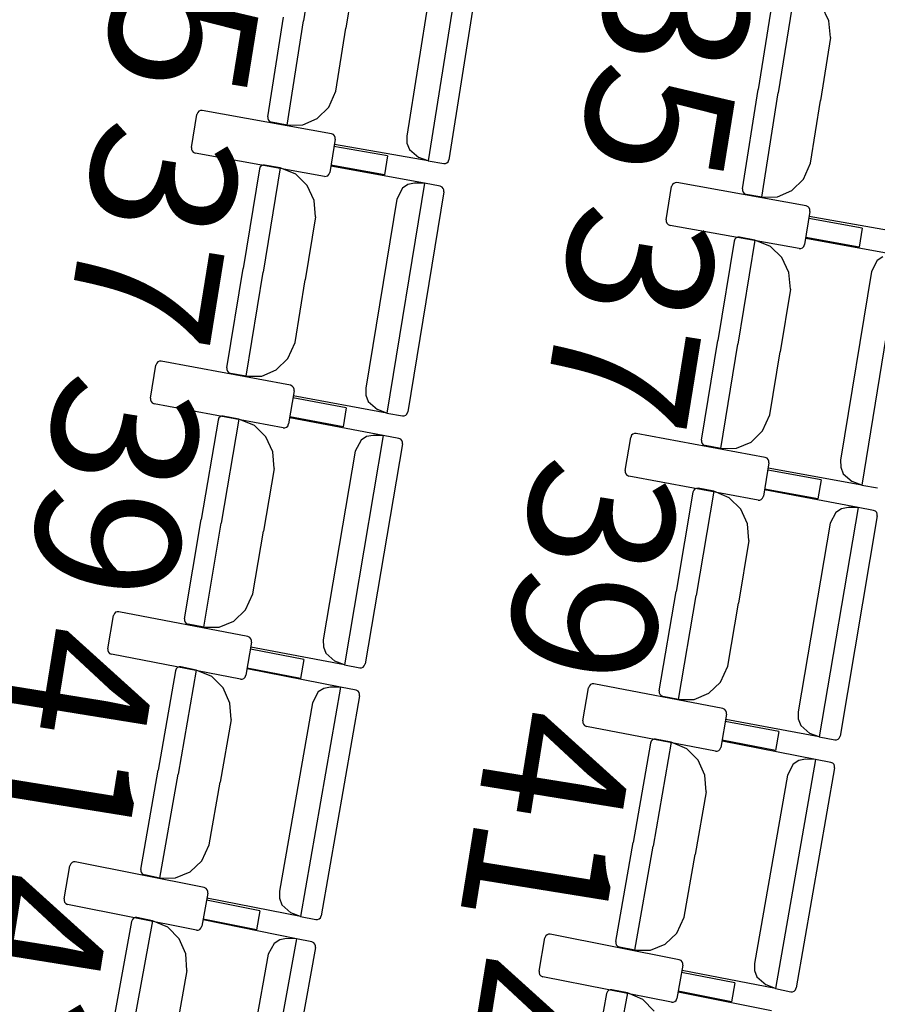
# Model space of a CAD drawing. Extents: x -627 to -504, y -494 to -385.
# Drawn here: x -589 to -587, y -467 to -465 of the extents above; entities that cross this region are included whole.
import ezdxf

# ---------------------------------------------------------------- set-up
doc = ezdxf.new("R2010")
doc.units = 0
doc.header["$MEASUREMENT"] = 0
doc.layers.add('MOBILIARIO', color=30, linetype='CONTINUOUS')
doc.layers.add('TEXTOS', color=7, linetype='CONTINUOUS')
doc.styles.add('SS', font='sanss___.ttf')

msp = doc.modelspace()

# ---------------------------------------------------------------- linework, layer by layer
at = {"layer": 'MOBILIARIO'}
for p, q in [((-588.4931, -464.6362), (-588.526, -464.8437)), ((-588.4931, -464.6362), (-588.526, -464.8437)), ((-588.2056, -464.6651), (-588.278, -465.1226)), ((-588.1671, -464.6816), (-588.2365, -465.1202)), ((-588.2609, -464.6973), (-588.3204, -465.0732)), ((-588.4221, -464.7335), (-588.4419, -464.8586)), ((-587.5897, -464.7822), (-587.621, -464.9803)), ((-587.5482, -464.7798), (-587.581, -464.9873)), ((-587.5482, -464.7798), (-587.581, -464.9873)), ((-587.4802, -464.8441), (-587.4941, -464.8145)), ((-588.5973, -465.0348), (-588.5659, -464.8367)), ((-588.5588, -465.0512), (-588.526, -464.8437)), ((-588.5588, -465.0512), (-588.526, -464.8437)), ((-587.4771, -464.877), (-587.4802, -464.8441)), ((-588.4617, -464.9836), (-588.4419, -464.8586)), ((-587.4771, -464.877), (-587.4969, -465.0021)), ((-588.4759, -465.0155), (-588.4617, -464.9836)), ((-587.6523, -465.1783), (-587.621, -464.9803)), ((-587.6138, -465.1948), (-587.581, -464.9873)), ((-587.6138, -465.1948), (-587.581, -464.9873)), ((-587.5167, -465.1272), (-587.4969, -465.0021)), ((-588.7367, -465.026), (-588.7383, -465.0301)), ((-588.7342, -465.0236), (-588.7367, -465.026)), ((-588.7312, -465.0223), (-588.7342, -465.0236)), ((-588.7279, -465.0223), (-588.7312, -465.0223)), ((-588.4705, -465.0685), (-588.7279, -465.0223)), ((-588.4987, -465.0382), (-588.4759, -465.0155)), ((-588.7489, -465.0961), (-588.7383, -465.0301)), ((-588.5973, -465.0348), (-588.5972, -465.0382)), ((-588.5973, -465.0348), (-588.5972, -465.0382)), ((-588.5972, -465.0382), (-588.596, -465.0415)), ((-588.5972, -465.0382), (-588.596, -465.0415)), ((-588.596, -465.0415), (-588.5938, -465.044)), ((-588.596, -465.0415), (-588.5938, -465.044)), ((-588.5938, -465.044), (-588.5899, -465.0458)), ((-588.5938, -465.044), (-588.5899, -465.0458)), ((-588.5588, -465.0512), (-588.5899, -465.0458)), ((-588.5276, -465.0506), (-588.4987, -465.0382)), ((-588.5588, -465.0512), (-588.5276, -465.0506)), ((-588.4631, -465.0795), (-588.4738, -465.1456)), ((-588.4666, -465.0702), (-588.4705, -465.0685)), ((-588.4644, -465.0728), (-588.4666, -465.0702)), ((-588.4632, -465.076), (-588.4644, -465.0728)), ((-588.4631, -465.0795), (-588.4632, -465.076)), ((-588.3204, -465.0732), (-588.3201, -465.0872)), ((-588.7489, -465.0961), (-588.7489, -465.0996)), ((-588.7489, -465.0996), (-588.7477, -465.1029)), ((-588.7477, -465.1029), (-588.7455, -465.1054)), ((-588.3589, -465.1128), (-588.4654, -465.0937)), ((-588.278, -465.1226), (-588.4645, -465.0897)), ((-588.3201, -465.0872), (-588.3152, -465.1001)), ((-588.3152, -465.1001), (-588.2968, -465.1156)), ((-588.7455, -465.1054), (-588.7416, -465.1072)), ((-588.4842, -465.1534), (-588.7416, -465.1072)), ((-588.3589, -465.1128), (-588.365, -465.1505)), ((-588.278, -465.1226), (-588.2968, -465.1156)), ((-588.278, -465.1226), (-588.2469, -465.1281)), ((-588.2382, -465.1243), (-588.2365, -465.1202)), ((-588.2382, -465.1243), (-588.2365, -465.1202)), ((-588.614, -465.1386), (-588.6464, -465.3365)), ((-588.6123, -465.1345), (-588.614, -465.1386)), ((-588.6124, -465.1345), (-588.614, -465.1386)), ((-588.6099, -465.1322), (-588.6124, -465.1345)), ((-588.6099, -465.1322), (-588.6123, -465.1345)), ((-588.6069, -465.1309), (-588.6099, -465.1322)), ((-588.6069, -465.1309), (-588.6099, -465.1322)), ((-588.6036, -465.1308), (-588.6069, -465.1309)), ((-588.6036, -465.1308), (-588.6069, -465.1309)), ((-588.5725, -465.1365), (-588.6065, -465.3438)), ((-588.5725, -465.1365), (-588.6065, -465.3438)), ((-588.5725, -465.1365), (-588.6036, -465.1308)), ((-588.5415, -465.1491), (-588.5725, -465.1365)), ((-588.365, -465.1505), (-588.4715, -465.1314)), ((-588.2851, -465.1672), (-588.4715, -465.1331)), ((-588.2469, -465.1281), (-588.2436, -465.128)), ((-588.2469, -465.1281), (-588.2436, -465.128)), ((-588.2436, -465.128), (-588.2406, -465.1267)), ((-588.2436, -465.128), (-588.2406, -465.1267)), ((-588.2406, -465.1267), (-588.2382, -465.1243)), ((-588.2406, -465.1267), (-588.2382, -465.1243)), ((-587.5309, -465.1591), (-587.5167, -465.1272)), ((-588.5187, -465.1716), (-588.5415, -465.1491)), ((-588.4842, -465.1534), (-588.4809, -465.1533)), ((-588.4809, -465.1533), (-588.4778, -465.152)), ((-588.4778, -465.152), (-588.4754, -465.1497)), ((-588.4754, -465.1497), (-588.4738, -465.1456)), ((-587.5537, -465.1817), (-587.5309, -465.1591)), ((-588.5049, -465.2012), (-588.5187, -465.1716)), ((-588.2851, -465.1672), (-588.36, -465.6242)), ((-588.3292, -465.1771), (-588.3406, -465.199)), ((-588.3181, -465.1698), (-588.3292, -465.1771)), ((-588.3051, -465.1672), (-588.3181, -465.1698)), ((-588.2851, -465.1672), (-588.3051, -465.1672)), ((-588.2541, -465.1728), (-588.2851, -465.1672)), ((-588.2502, -465.1746), (-588.2541, -465.1728)), ((-588.2502, -465.1746), (-588.2541, -465.1728)), ((-588.248, -465.1772), (-588.2502, -465.1746)), ((-588.248, -465.1772), (-588.2502, -465.1746)), ((-588.2468, -465.1804), (-588.248, -465.1772)), ((-588.2468, -465.1804), (-588.248, -465.1772)), ((-588.2468, -465.1839), (-588.2468, -465.1804)), ((-588.2468, -465.1839), (-588.2468, -465.1804)), ((-587.8039, -465.2398), (-587.7933, -465.1737)), ((-587.7916, -465.1696), (-587.7933, -465.1737)), ((-587.7892, -465.1673), (-587.7916, -465.1696)), ((-587.7862, -465.166), (-587.7892, -465.1673)), ((-587.7829, -465.1659), (-587.7862, -465.166)), ((-587.5254, -465.212), (-587.7829, -465.1659)), ((-587.6523, -465.1783), (-587.6522, -465.1818)), ((-587.6523, -465.1783), (-587.6522, -465.1818)), ((-587.6522, -465.1818), (-587.651, -465.1851)), ((-587.6522, -465.1818), (-587.651, -465.1851)), ((-587.5826, -465.1942), (-587.5537, -465.1817)), ((-588.502, -465.2342), (-588.5049, -465.2012)), ((-588.3406, -465.199), (-588.4022, -465.5745)), ((-588.2468, -465.1839), (-588.3186, -465.6221)), ((-587.651, -465.1851), (-587.6487, -465.1876)), ((-587.651, -465.1851), (-587.6487, -465.1876)), ((-587.6487, -465.1876), (-587.6449, -465.1893)), ((-587.6487, -465.1876), (-587.6449, -465.1893)), ((-587.6138, -465.1948), (-587.6449, -465.1893)), ((-587.6138, -465.1948), (-587.5826, -465.1942)), ((-587.5216, -465.2138), (-587.5255, -465.212)), ((-587.5194, -465.2163), (-587.5216, -465.2138)), ((-587.5181, -465.2196), (-587.5194, -465.2163)), ((-587.5181, -465.2231), (-587.5181, -465.2196)), ((-588.502, -465.2342), (-588.5225, -465.3592)), ((-587.8039, -465.2398), (-587.8039, -465.2433)), ((-587.5181, -465.2231), (-587.5287, -465.2891)), ((-587.4138, -465.2563), (-587.5204, -465.2372)), ((-587.3329, -465.2661), (-587.5194, -465.2333)), ((-587.8039, -465.2433), (-587.8026, -465.2465)), ((-587.8026, -465.2465), (-587.8004, -465.2491)), ((-587.8004, -465.2491), (-587.7965, -465.2508)), ((-587.5391, -465.297), (-587.7965, -465.2508)), ((-587.4138, -465.2563), (-587.4199, -465.2941)), ((-587.6673, -465.2781), (-587.669, -465.2822)), ((-587.6673, -465.2781), (-587.669, -465.2822)), ((-587.6649, -465.2758), (-587.6673, -465.2781)), ((-587.6649, -465.2758), (-587.6673, -465.2781)), ((-587.6618, -465.2745), (-587.6649, -465.2758)), ((-587.6618, -465.2745), (-587.6649, -465.2758)), ((-587.6585, -465.2744), (-587.6618, -465.2745)), ((-587.6586, -465.2744), (-587.6618, -465.2745)), ((-587.6275, -465.2801), (-587.6614, -465.4874)), ((-587.6275, -465.2801), (-587.6614, -465.4874)), ((-587.6275, -465.2801), (-587.6585, -465.2744)), ((-587.5965, -465.2927), (-587.6275, -465.2801)), ((-587.4199, -465.2941), (-587.5264, -465.275)), ((-587.3401, -465.3106), (-587.5264, -465.2767)), ((-587.669, -465.2822), (-587.7013, -465.4801)), ((-587.5736, -465.3151), (-587.5965, -465.2927)), ((-587.5391, -465.297), (-587.5358, -465.2969)), ((-587.5358, -465.2969), (-587.5328, -465.2956)), ((-587.5328, -465.2956), (-587.5304, -465.2932)), ((-587.5304, -465.2932), (-587.5287, -465.2891)), ((-587.5598, -465.3448), (-587.5736, -465.3151)), ((-587.3401, -465.3106), (-587.4148, -465.7677)), ((-587.373, -465.3133), (-587.3842, -465.3206)), ((-588.6789, -465.5344), (-588.6464, -465.3365)), ((-587.3842, -465.3206), (-587.3956, -465.3425)), ((-588.6405, -465.5511), (-588.6065, -465.3438)), ((-588.6405, -465.5511), (-588.6065, -465.3438)), ((-588.543, -465.4841), (-588.5225, -465.3592)), ((-587.5569, -465.3778), (-587.5598, -465.3448)), ((-587.3956, -465.3425), (-587.457, -465.7181)), ((-587.5569, -465.3778), (-587.5774, -465.5027)), ((-588.5574, -465.5159), (-588.543, -465.4841)), ((-587.7337, -465.678), (-587.7013, -465.4801)), ((-587.6953, -465.6947), (-587.6614, -465.4874)), ((-587.6953, -465.6947), (-587.6614, -465.4874)), ((-588.5803, -465.5384), (-588.5574, -465.5159)), ((-587.5978, -465.6277), (-587.5774, -465.5027)), ((-588.8308, -465.5949), (-588.8199, -465.5289)), ((-588.8182, -465.5248), (-588.8199, -465.5289)), ((-588.8158, -465.5224), (-588.8182, -465.5248)), ((-588.8127, -465.5212), (-588.8158, -465.5224)), ((-588.8094, -465.5211), (-588.8127, -465.5212)), ((-588.5522, -465.5689), (-588.8094, -465.5211)), ((-588.6789, -465.5344), (-588.6788, -465.5379)), ((-588.6789, -465.5344), (-588.6788, -465.5379)), ((-588.6788, -465.5379), (-588.6776, -465.5411)), ((-588.6788, -465.5379), (-588.6776, -465.5411)), ((-588.6776, -465.5411), (-588.6754, -465.5437)), ((-588.6776, -465.5411), (-588.6754, -465.5437)), ((-588.6754, -465.5437), (-588.6715, -465.5454)), ((-588.6754, -465.5437), (-588.6715, -465.5454)), ((-588.6405, -465.5511), (-588.6715, -465.5454)), ((-588.6405, -465.5511), (-588.6093, -465.5507)), ((-588.6093, -465.5507), (-588.5803, -465.5384)), ((-588.5484, -465.5707), (-588.5522, -465.5689)), ((-588.5462, -465.5733), (-588.5484, -465.5707)), ((-588.545, -465.5765), (-588.5462, -465.5733)), ((-588.4022, -465.5745), (-588.402, -465.5885)), ((-588.5449, -465.58), (-588.5559, -465.646)), ((-588.4409, -465.6139), (-588.5473, -465.5941)), ((-588.36, -465.6242), (-588.5464, -465.5902)), ((-588.5449, -465.58), (-588.545, -465.5765)), ((-588.402, -465.5885), (-588.3972, -465.6015)), ((-588.8308, -465.5949), (-588.8308, -465.5983)), ((-588.8308, -465.5983), (-588.8296, -465.6016)), ((-588.8296, -465.6016), (-588.8274, -465.6042)), ((-588.8274, -465.6042), (-588.8235, -465.6059)), ((-588.5664, -465.6537), (-588.8235, -465.6059)), ((-588.4409, -465.6139), (-588.4472, -465.6516)), ((-588.3972, -465.6015), (-588.3788, -465.6171)), ((-588.692, -465.6317), (-588.6945, -465.6341)), ((-588.692, -465.6317), (-588.6945, -465.6341)), ((-588.689, -465.6305), (-588.692, -465.6317)), ((-588.689, -465.6305), (-588.692, -465.6317)), ((-588.6857, -465.6304), (-588.689, -465.6305)), ((-588.6857, -465.6304), (-588.689, -465.6305)), ((-588.6547, -465.6363), (-588.6857, -465.6304)), ((-588.4472, -465.6516), (-588.5536, -465.6318)), ((-588.3674, -465.6687), (-588.5536, -465.6335)), ((-588.36, -465.6242), (-588.3788, -465.6171)), ((-588.36, -465.6242), (-588.329, -465.6299)), ((-588.329, -465.6299), (-588.3257, -465.6298)), ((-588.329, -465.6299), (-588.3257, -465.6299)), ((-588.3257, -465.6298), (-588.3226, -465.6286)), ((-588.3257, -465.6299), (-588.3226, -465.6286)), ((-588.3226, -465.6286), (-588.3202, -465.6262)), ((-588.3226, -465.6286), (-588.3202, -465.6262)), ((-588.3202, -465.6262), (-588.3186, -465.6221)), ((-588.3202, -465.6262), (-588.3186, -465.6221)), ((-587.6122, -465.6595), (-587.5978, -465.6277)), ((-588.6961, -465.6382), (-588.7296, -465.8359)), ((-588.6945, -465.6341), (-588.6961, -465.6382)), ((-588.6945, -465.6341), (-588.6961, -465.6382)), ((-588.6547, -465.6363), (-588.6898, -465.8434)), ((-588.6547, -465.6363), (-588.6898, -465.8434)), ((-588.6237, -465.6491), (-588.6547, -465.6363)), ((-588.601, -465.6717), (-588.6237, -465.6491)), ((-588.5631, -465.6537), (-588.56, -465.6524)), ((-588.56, -465.6524), (-588.5576, -465.6501)), ((-588.5576, -465.6501), (-588.5559, -465.646)), ((-588.5873, -465.7015), (-588.601, -465.6717)), ((-588.5664, -465.6537), (-588.5631, -465.6537)), ((-588.3674, -465.6687), (-588.4448, -466.1253)), ((-588.4004, -465.6711), (-588.4116, -465.6784)), ((-588.3874, -465.6687), (-588.4004, -465.6711)), ((-588.3674, -465.6687), (-588.3874, -465.6687)), ((-588.3364, -465.6746), (-588.3674, -465.6687)), ((-587.8856, -465.7385), (-587.8747, -465.6726)), ((-587.873, -465.6685), (-587.8747, -465.6726)), ((-587.8706, -465.6661), (-587.873, -465.6685)), ((-587.8675, -465.6648), (-587.8706, -465.6661)), ((-587.8642, -465.6648), (-587.8675, -465.6648)), ((-587.6071, -465.7125), (-587.8642, -465.6648)), ((-587.6351, -465.682), (-587.6122, -465.6595)), ((-588.4116, -465.6784), (-588.4231, -465.7002)), ((-588.3292, -465.6857), (-588.4033, -466.1234)), ((-588.3326, -465.6764), (-588.3364, -465.6746)), ((-588.3326, -465.6764), (-588.3364, -465.6746)), ((-588.3304, -465.679), (-588.3326, -465.6764)), ((-588.3304, -465.679), (-588.3326, -465.6764)), ((-588.3292, -465.6822), (-588.3304, -465.679)), ((-588.3292, -465.6822), (-588.3304, -465.679)), ((-588.3292, -465.6857), (-588.3292, -465.6822)), ((-588.3292, -465.6857), (-588.3292, -465.6822)), ((-587.7337, -465.678), (-587.7336, -465.6815)), ((-587.7337, -465.678), (-587.7336, -465.6815)), ((-587.7336, -465.6815), (-587.7324, -465.6847)), ((-587.7336, -465.6815), (-587.7324, -465.6847)), ((-587.7324, -465.6847), (-587.7302, -465.6873)), ((-587.7324, -465.6847), (-587.7302, -465.6873)), ((-587.7302, -465.6873), (-587.7263, -465.6891)), ((-587.7302, -465.6873), (-587.7264, -465.6891)), ((-587.6953, -465.6947), (-587.7263, -465.6891)), ((-587.6641, -465.6943), (-587.6351, -465.682)), ((-588.5847, -465.7345), (-588.5873, -465.7015)), ((-588.4231, -465.7002), (-588.4867, -466.0754)), ((-587.6953, -465.6947), (-587.6641, -465.6943)), ((-587.5998, -465.7236), (-587.6107, -465.7895)), ((-587.6032, -465.7143), (-587.6071, -465.7125)), ((-587.601, -465.7168), (-587.6032, -465.7143)), ((-587.5998, -465.7201), (-587.601, -465.7168)), ((-587.5998, -465.7236), (-587.5998, -465.7201)), ((-587.457, -465.7181), (-587.4568, -465.732)), ((-588.5847, -465.7345), (-588.6058, -465.8593)), ((-587.8856, -465.7385), (-587.8856, -465.742)), ((-587.8856, -465.742), (-587.8844, -465.7453)), ((-587.8844, -465.7453), (-587.8822, -465.7478)), ((-587.8822, -465.7478), (-587.8783, -465.7496)), ((-587.6212, -465.7973), (-587.8784, -465.7496)), ((-587.4957, -465.7574), (-587.6021, -465.7377)), ((-587.4148, -465.7677), (-587.6012, -465.7337)), ((-587.4568, -465.732), (-587.452, -465.745)), ((-587.452, -465.745), (-587.4336, -465.7606)), ((-587.4957, -465.7574), (-587.502, -465.7951)), ((-587.4148, -465.7677), (-587.4336, -465.7606)), ((-587.4148, -465.7677), (-587.3838, -465.7734)), ((-587.7509, -465.7818), (-587.7844, -465.9795)), ((-587.7493, -465.7777), (-587.7509, -465.7818)), ((-587.7493, -465.7777), (-587.7509, -465.7818)), ((-587.7468, -465.7753), (-587.7493, -465.7777)), ((-587.7468, -465.7754), (-587.7493, -465.7777)), ((-587.7438, -465.7741), (-587.7468, -465.7753)), ((-587.7438, -465.7741), (-587.7468, -465.7754)), ((-587.7095, -465.7799), (-587.7445, -465.987)), ((-587.7095, -465.7799), (-587.7445, -465.987)), ((-587.7405, -465.774), (-587.7438, -465.7741)), ((-587.7405, -465.774), (-587.7438, -465.7741)), ((-587.7095, -465.7799), (-587.7405, -465.774)), ((-587.6785, -465.7927), (-587.7095, -465.7799)), ((-587.6124, -465.7936), (-587.6107, -465.7895)), ((-587.502, -465.7951), (-587.6084, -465.7754)), ((-587.4222, -465.8122), (-587.6084, -465.7771)), ((-587.6557, -465.8153), (-587.6785, -465.7927)), ((-587.6212, -465.7973), (-587.6179, -465.7973)), ((-587.6179, -465.7973), (-587.6148, -465.796)), ((-587.6148, -465.796), (-587.6124, -465.7936)), ((-587.6421, -465.845), (-587.6557, -465.8153)), ((-587.4222, -465.8122), (-587.4994, -466.2688)), ((-587.4664, -465.8219), (-587.4779, -465.8437)), ((-587.4551, -465.8146), (-587.4664, -465.8219)), ((-587.3839, -465.8291), (-587.4579, -466.2669)), ((-587.4422, -465.8121), (-587.4551, -465.8146)), ((-587.4222, -465.8122), (-587.4422, -465.8121)), ((-587.3912, -465.8181), (-587.4222, -465.8122)), ((-587.3874, -465.8198), (-587.3912, -465.8181)), ((-587.3873, -465.8198), (-587.3912, -465.8181)), ((-587.3851, -465.8224), (-587.3874, -465.8198)), ((-587.3851, -465.8224), (-587.3873, -465.8198)), ((-587.384, -465.8257), (-587.3851, -465.8224)), ((-587.3839, -465.8257), (-587.3851, -465.8224)), ((-587.3839, -465.8292), (-587.384, -465.8257)), ((-587.3839, -465.8292), (-587.3839, -465.8257)), ((-588.7631, -466.0335), (-588.7296, -465.8359)), ((-588.7248, -466.0505), (-588.6898, -465.8434)), ((-588.7248, -466.0505), (-588.6898, -465.8434)), ((-587.6394, -465.878), (-587.6421, -465.845)), ((-587.4779, -465.8437), (-587.5413, -466.2189)), ((-588.627, -465.9841), (-588.6058, -465.8593)), ((-587.6394, -465.878), (-587.6605, -466.0028)), ((-588.6415, -466.0158), (-588.627, -465.9841)), ((-587.8178, -466.1772), (-587.7844, -465.9795)), ((-587.7795, -466.1941), (-587.7445, -465.987)), ((-587.7795, -466.1941), (-587.7445, -465.987)), ((-587.6816, -466.1277), (-587.6605, -466.0028)), ((-588.9024, -466.0231), (-588.9041, -466.0272)), ((-588.9, -466.0207), (-588.9024, -466.0231)), ((-588.8969, -466.0195), (-588.9, -466.0207)), ((-588.8936, -466.0195), (-588.8969, -466.0195)), ((-588.6367, -466.0688), (-588.8936, -466.0195)), ((-588.6646, -466.0382), (-588.6415, -466.0158)), ((-588.9154, -466.0931), (-588.9041, -466.0272)), ((-588.7631, -466.0335), (-588.7631, -466.037)), ((-588.7631, -466.0335), (-588.7631, -466.037)), ((-588.7631, -466.037), (-588.7619, -466.0403)), ((-588.7631, -466.037), (-588.7619, -466.0403)), ((-588.7619, -466.0403), (-588.7597, -466.0428)), ((-588.7619, -466.0403), (-588.7597, -466.0428)), ((-588.7597, -466.0428), (-588.7559, -466.0446)), ((-588.7597, -466.0428), (-588.7559, -466.0446)), ((-588.7248, -466.0505), (-588.7559, -466.0446)), ((-588.6937, -466.0503), (-588.6646, -466.0382)), ((-588.7248, -466.0505), (-588.6937, -466.0503)), ((-588.6295, -466.08), (-588.6408, -466.1459)), ((-588.6329, -466.0706), (-588.6367, -466.0688)), ((-588.6307, -466.0732), (-588.6329, -466.0706)), ((-588.6295, -466.0765), (-588.6307, -466.0732)), ((-588.6295, -466.08), (-588.6295, -466.0765)), ((-588.4867, -466.0754), (-588.4866, -466.0893)), ((-588.9154, -466.0931), (-588.9154, -466.0966)), ((-588.9154, -466.0966), (-588.9143, -466.0998)), ((-588.9143, -466.0998), (-588.9121, -466.1024)), ((-588.9121, -466.1024), (-588.9082, -466.1042)), ((-588.5256, -466.1145), (-588.6319, -466.0941)), ((-588.4448, -466.1253), (-588.6309, -466.0901)), ((-588.4866, -466.0893), (-588.4818, -466.1023)), ((-588.4818, -466.1023), (-588.4636, -466.1181)), ((-588.6513, -466.1536), (-588.9082, -466.1042)), ((-588.5256, -466.1145), (-588.5321, -466.1522)), ((-588.4448, -466.1253), (-588.4636, -466.1181)), ((-588.781, -466.1372), (-588.8156, -466.3347)), ((-588.7793, -466.1331), (-588.781, -466.1372)), ((-588.7793, -466.1331), (-588.781, -466.1372)), ((-588.7768, -466.1308), (-588.7793, -466.1331)), ((-588.7768, -466.1308), (-588.7793, -466.1331)), ((-588.7738, -466.1295), (-588.7768, -466.1308)), ((-588.7738, -466.1295), (-588.7768, -466.1308)), ((-588.7395, -466.1356), (-588.7757, -466.3425)), ((-588.7395, -466.1356), (-588.7757, -466.3425)), ((-588.7705, -466.1295), (-588.7738, -466.1295)), ((-588.7705, -466.1295), (-588.7738, -466.1295)), ((-588.7395, -466.1356), (-588.7705, -466.1295)), ((-588.7086, -466.1486), (-588.7395, -466.1356)), ((-588.5321, -466.1522), (-588.6384, -466.1317)), ((-588.4525, -466.1698), (-588.6384, -466.1334)), ((-588.4448, -466.1253), (-588.4138, -466.1312)), ((-588.4138, -466.1312), (-588.4105, -466.1312)), ((-588.4138, -466.1312), (-588.4105, -466.1312)), ((-588.4105, -466.1312), (-588.4074, -466.1299)), ((-588.4105, -466.1312), (-588.4074, -466.1299)), ((-588.4074, -466.1299), (-588.405, -466.1275)), ((-588.4074, -466.1299), (-588.405, -466.1275)), ((-588.405, -466.1275), (-588.4033, -466.1234)), ((-588.405, -466.1275), (-588.4033, -466.1234)), ((-587.6962, -466.1594), (-587.6816, -466.1277)), ((-588.686, -466.1713), (-588.7086, -466.1486)), ((-588.6513, -466.1536), (-588.648, -466.1536)), ((-588.648, -466.1536), (-588.645, -466.1523)), ((-588.645, -466.1523), (-588.6425, -466.1499)), ((-588.6425, -466.1499), (-588.6408, -466.1459)), ((-587.7193, -466.1818), (-587.6962, -466.1594)), ((-588.6725, -466.2012), (-588.686, -466.1713)), ((-588.4525, -466.1698), (-588.5323, -466.6259)), ((-588.4967, -466.1792), (-588.5083, -466.2009)), ((-588.4854, -466.172), (-588.4967, -466.1792)), ((-588.4725, -466.1696), (-588.4854, -466.172)), ((-588.4525, -466.1698), (-588.4725, -466.1696)), ((-588.4215, -466.1758), (-588.4525, -466.1698)), ((-588.4176, -466.1776), (-588.4215, -466.1758)), ((-588.4176, -466.1776), (-588.4215, -466.1758)), ((-588.4154, -466.1802), (-588.4176, -466.1776)), ((-588.4154, -466.1802), (-588.4176, -466.1776)), ((-588.4143, -466.1835), (-588.4154, -466.1802)), ((-588.4143, -466.1835), (-588.4154, -466.1802)), ((-587.9701, -466.2368), (-587.9587, -466.1709)), ((-587.957, -466.1668), (-587.9587, -466.1709)), ((-587.9546, -466.1644), (-587.957, -466.1668)), ((-587.9515, -466.1632), (-587.9546, -466.1644)), ((-587.9483, -466.1632), (-587.9515, -466.1632)), ((-587.6913, -466.2124), (-587.9483, -466.1632)), ((-587.8178, -466.1772), (-587.8178, -466.1807)), ((-587.8178, -466.1772), (-587.8178, -466.1807)), ((-587.8178, -466.1807), (-587.8166, -466.1839)), ((-587.8178, -466.1807), (-587.8166, -466.1839)), ((-587.7483, -466.1939), (-587.7193, -466.1818)), ((-588.67, -466.2342), (-588.6725, -466.2012)), ((-588.5083, -466.2009), (-588.5739, -466.5757)), ((-588.4143, -466.187), (-588.4908, -466.6243)), ((-588.4143, -466.187), (-588.4143, -466.1835)), ((-588.4143, -466.187), (-588.4143, -466.1835)), ((-587.8166, -466.1839), (-587.8144, -466.1865)), ((-587.8166, -466.1839), (-587.8144, -466.1865)), ((-587.8144, -466.1865), (-587.8105, -466.1883)), ((-587.8144, -466.1865), (-587.8105, -466.1883)), ((-587.7795, -466.1941), (-587.8105, -466.1883)), ((-587.7795, -466.1941), (-587.7483, -466.1939)), ((-587.6875, -466.2142), (-587.6913, -466.2124)), ((-587.6853, -466.2168), (-587.6875, -466.2142)), ((-587.6841, -466.2201), (-587.6853, -466.2168)), ((-587.6841, -466.2235), (-587.6841, -466.2201)), ((-587.5413, -466.2189), (-587.5412, -466.2329)), ((-588.67, -466.2342), (-588.6919, -466.3589)), ((-587.9701, -466.2368), (-587.9701, -466.2403)), ((-587.9701, -466.2403), (-587.9689, -466.2435)), ((-587.6841, -466.2235), (-587.6954, -466.2895)), ((-587.5802, -466.2581), (-587.6865, -466.2377)), ((-587.4994, -466.2688), (-587.6856, -466.2337)), ((-587.5412, -466.2329), (-587.5364, -466.2458)), ((-587.9689, -466.2435), (-587.9667, -466.2461)), ((-587.9667, -466.2461), (-587.9628, -466.2479)), ((-587.7059, -466.2972), (-587.9628, -466.2479)), ((-587.5802, -466.2581), (-587.5867, -466.2957)), ((-587.5364, -466.2458), (-587.5182, -466.2616)), ((-587.8339, -466.2768), (-587.8356, -466.2809)), ((-587.8339, -466.2768), (-587.8356, -466.2809)), ((-587.8314, -466.2744), (-587.8339, -466.2768)), ((-587.8315, -466.2745), (-587.8339, -466.2768)), ((-587.8284, -466.2732), (-587.8315, -466.2745)), ((-587.8284, -466.2732), (-587.8314, -466.2744)), ((-587.7941, -466.2792), (-587.8302, -466.4861)), ((-587.7941, -466.2792), (-587.8302, -466.4861)), ((-587.8251, -466.2732), (-587.8284, -466.2732)), ((-587.8251, -466.2732), (-587.8284, -466.2732)), ((-587.7941, -466.2792), (-587.8251, -466.2732)), ((-587.7632, -466.2922), (-587.7941, -466.2792)), ((-587.5867, -466.2957), (-587.693, -466.2753)), ((-587.5071, -466.3133), (-587.693, -466.277)), ((-587.4994, -466.2688), (-587.5182, -466.2616)), ((-587.4994, -466.2688), (-587.4684, -466.2747)), ((-587.4684, -466.2747), (-587.4651, -466.2747)), ((-587.4684, -466.2747), (-587.4651, -466.2747)), ((-587.4651, -466.2747), (-587.462, -466.2734)), ((-587.4651, -466.2747), (-587.4621, -466.2734)), ((-587.4621, -466.2734), (-587.4596, -466.271)), ((-587.462, -466.2734), (-587.4596, -466.271)), ((-587.4596, -466.271), (-587.4579, -466.2669)), ((-587.4596, -466.271), (-587.4579, -466.2669)), ((-587.8356, -466.2809), (-587.8701, -466.4784)), ((-587.7406, -466.3149), (-587.7632, -466.2922)), ((-587.7059, -466.2972), (-587.7026, -466.2972)), ((-587.7026, -466.2972), (-587.6996, -466.2959)), ((-587.6996, -466.2959), (-587.6971, -466.2935)), ((-587.6971, -466.2935), (-587.6954, -466.2895)), ((-587.7271, -466.3448), (-587.7406, -466.3149)), ((-587.5071, -466.3133), (-587.5867, -466.7694)), ((-587.54, -466.3155), (-587.5513, -466.3227)), ((-587.527, -466.3131), (-587.54, -466.3155)), ((-587.5071, -466.3133), (-587.5271, -466.3131)), ((-587.4761, -466.3193), (-587.5071, -466.3133)), ((-588.8501, -466.5322), (-588.8156, -466.3347)), ((-587.5513, -466.3227), (-587.5629, -466.3445)), ((-587.4689, -466.3304), (-587.5452, -466.7678)), ((-587.4722, -466.3211), (-587.4761, -466.3193)), ((-587.4722, -466.3211), (-587.4761, -466.3193)), ((-587.47, -466.3237), (-587.4722, -466.3211)), ((-587.47, -466.3237), (-587.4722, -466.3211)), ((-587.4689, -466.327), (-587.47, -466.3237)), ((-587.4689, -466.327), (-587.47, -466.3237)), ((-587.4689, -466.3304), (-587.4689, -466.327)), ((-587.4689, -466.3304), (-587.4689, -466.327)), ((-588.8119, -466.5494), (-588.7757, -466.3425)), ((-588.8119, -466.5494), (-588.7757, -466.3425)), ((-587.7246, -466.3778), (-587.7271, -466.3448)), ((-587.5629, -466.3445), (-587.6283, -466.7193)), ((-588.7137, -466.4835), (-588.6919, -466.3589)), ((-587.7246, -466.3778), (-587.7464, -466.5025)), ((-588.7284, -466.5152), (-588.7137, -466.4835)), ((-587.9046, -466.6758), (-587.8701, -466.4784)), ((-587.8664, -466.693), (-587.8302, -466.4861)), ((-587.8664, -466.693), (-587.8302, -466.4861)), ((-587.7682, -466.6272), (-587.7464, -466.5025)), ((-589.0028, -466.5908), (-588.991, -466.5249)), ((-588.9893, -466.5209), (-588.991, -466.5249)), ((-588.9869, -466.5185), (-588.9893, -466.5209)), ((-588.9838, -466.5173), (-588.9869, -466.5185)), ((-588.9805, -466.5173), (-588.9838, -466.5173)), ((-588.7239, -466.5682), (-588.9805, -466.5173)), ((-588.8501, -466.5322), (-588.8501, -466.5356)), ((-588.8501, -466.5322), (-588.8501, -466.5356)), ((-588.7516, -466.5374), (-588.7284, -466.5152)), ((-588.8501, -466.5356), (-588.8489, -466.5389)), ((-588.8501, -466.5356), (-588.8489, -466.5389)), ((-588.8489, -466.5389), (-588.8468, -466.5415)), ((-588.8489, -466.5389), (-588.8468, -466.5415)), ((-588.8468, -466.5415), (-588.8429, -466.5433)), ((-588.8468, -466.5415), (-588.8429, -466.5433)), ((-588.8119, -466.5494), (-588.8429, -466.5433)), ((-588.8119, -466.5494), (-588.7807, -466.5493)), ((-588.7807, -466.5493), (-588.7516, -466.5374)), ((-588.7201, -466.5701), (-588.7239, -466.5682)), ((-588.7179, -466.5727), (-588.7201, -466.5701)), ((-588.7167, -466.5759), (-588.7179, -466.5727)), ((-589.0028, -466.5908), (-589.0028, -466.5943)), ((-588.7167, -466.5794), (-588.7284, -466.6452)), ((-588.5323, -466.6259), (-588.7182, -466.5896)), ((-588.7167, -466.5794), (-588.7167, -466.5759)), ((-588.5739, -466.5757), (-588.5739, -466.5897)), ((-588.5739, -466.5897), (-588.5692, -466.6027)), ((-589.0028, -466.5943), (-589.0016, -466.5975)), ((-589.0016, -466.5975), (-588.9994, -466.6001)), ((-588.9994, -466.6001), (-588.9956, -466.6019)), ((-588.7389, -466.6529), (-588.9956, -466.6019)), ((-588.613, -466.6146), (-588.7192, -466.5935)), ((-588.5692, -466.6027), (-588.551, -466.6185)), ((-588.8668, -466.6317), (-588.8685, -466.6357)), ((-588.8668, -466.6317), (-588.8685, -466.6357)), ((-588.8644, -466.6293), (-588.8668, -466.6317)), ((-588.8644, -466.6293), (-588.8668, -466.6317)), ((-588.8613, -466.6281), (-588.8644, -466.6293)), ((-588.8613, -466.6281), (-588.8644, -466.6293)), ((-588.858, -466.6281), (-588.8613, -466.6281)), ((-588.858, -466.6281), (-588.8613, -466.6281)), ((-588.827, -466.6344), (-588.858, -466.6281)), ((-588.6197, -466.6522), (-588.7259, -466.6311)), ((-588.613, -466.6146), (-588.6197, -466.6522)), ((-588.5323, -466.6259), (-588.551, -466.6185)), ((-588.5323, -466.6259), (-588.5013, -466.6319)), ((-588.5013, -466.6319), (-588.498, -466.6319)), ((-588.5013, -466.6319), (-588.498, -466.6319)), ((-588.498, -466.6319), (-588.495, -466.6307)), ((-588.498, -466.6319), (-588.495, -466.6307)), ((-588.495, -466.6307), (-588.4925, -466.6283)), ((-588.495, -466.6307), (-588.4925, -466.6283)), ((-588.4925, -466.6283), (-588.4908, -466.6243)), ((-588.4925, -466.6283), (-588.4908, -466.6243)), ((-587.7829, -466.6588), (-587.7682, -466.6272)), ((-588.8685, -466.6357), (-588.9042, -466.833)), ((-588.827, -466.6344), (-588.8644, -466.841)), ((-588.827, -466.6344), (-588.8644, -466.841)), ((-588.7963, -466.6475), (-588.827, -466.6344)), ((-588.7737, -466.6704), (-588.7963, -466.6475)), ((-588.7357, -466.6529), (-588.7326, -466.6516)), ((-588.7326, -466.6516), (-588.7302, -466.6493)), ((-588.7302, -466.6493), (-588.7284, -466.6452)), ((-588.5402, -466.6703), (-588.7259, -466.6328)), ((-588.7604, -466.7003), (-588.7737, -466.6704)), ((-588.7389, -466.6529), (-588.7357, -466.6529)), ((-588.5402, -466.6703), (-588.6225, -467.1259)), ((-588.5602, -466.67), (-588.5731, -466.6723)), ((-588.5402, -466.6703), (-588.5602, -466.67)), ((-588.5092, -466.6765), (-588.5402, -466.6703)), ((-588.0572, -466.7345), (-588.0455, -466.6687)), ((-588.0438, -466.6646), (-588.0455, -466.6687)), ((-588.0413, -466.6623), (-588.0438, -466.6646)), ((-588.0382, -466.661), (-588.0413, -466.6623)), ((-588.035, -466.661), (-588.0382, -466.661)), ((-587.7783, -466.7119), (-588.035, -466.661)), ((-587.8061, -466.681), (-587.7829, -466.6588)), ((-588.5845, -466.6794), (-588.5962, -466.7011)), ((-588.5731, -466.6723), (-588.5845, -466.6794)), ((-588.5021, -466.6877), (-588.581, -467.1245)), ((-588.5054, -466.6784), (-588.5092, -466.6765)), ((-588.5054, -466.6784), (-588.5092, -466.6765)), ((-588.5032, -466.681), (-588.5054, -466.6784)), ((-588.5032, -466.681), (-588.5054, -466.6784)), ((-588.5021, -466.6842), (-588.5032, -466.681)), ((-588.5021, -466.6842), (-588.5032, -466.681)), ((-588.5021, -466.6877), (-588.5021, -466.6842)), ((-588.5021, -466.6877), (-588.5021, -466.6842)), ((-587.9046, -466.6759), (-587.9046, -466.6793)), ((-587.9046, -466.6759), (-587.9046, -466.6793)), ((-587.9046, -466.6793), (-587.9034, -466.6826)), ((-587.9046, -466.6793), (-587.9034, -466.6826)), ((-587.9034, -466.6826), (-587.9012, -466.6852)), ((-587.9034, -466.6826), (-587.9012, -466.6852)), ((-587.9012, -466.6852), (-587.8973, -466.687)), ((-587.9012, -466.6852), (-587.8974, -466.687)), ((-587.8664, -466.693), (-587.8973, -466.687)), ((-587.8352, -466.693), (-587.8061, -466.681)), ((-588.7581, -466.7334), (-588.7604, -466.7003)), ((-588.5962, -466.7011), (-588.6638, -467.0755)), ((-587.8664, -466.693), (-587.8352, -466.693)), ((-587.7711, -466.723), (-587.7828, -466.7889)), ((-587.7745, -466.7137), (-587.7783, -466.7119)), ((-587.7723, -466.7163), (-587.7745, -466.7137)), ((-587.7711, -466.7195), (-587.7723, -466.7163)), ((-587.7711, -466.723), (-587.7711, -466.7195)), ((-587.6283, -466.7193), (-587.6283, -466.7332)), ((-588.7581, -466.7334), (-588.7806, -466.8579)), ((-588.0572, -466.7345), (-588.0572, -466.738)), ((-588.0572, -466.738), (-588.056, -466.7413)), ((-588.056, -466.7413), (-588.0538, -466.7439)), ((-588.0538, -466.7439), (-588.05, -466.7457)), ((-587.7933, -466.7965), (-588.05, -466.7457)), ((-587.6674, -466.7582), (-587.7736, -466.7371)), ((-587.5867, -466.7694), (-587.7726, -466.7332)), ((-587.6283, -466.7332), (-587.6236, -466.7462)), ((-587.6236, -466.7462), (-587.6054, -466.7621)), ((-587.6674, -466.7582), (-587.6741, -466.7958)), ((-587.5867, -466.7694), (-587.6054, -466.7621)), ((-587.5867, -466.7694), (-587.5557, -466.7755)), ((-587.5469, -466.7719), (-587.5452, -466.7678)), ((-587.5469, -466.7719), (-587.5452, -466.7678)), ((-587.9229, -466.7794), (-587.9585, -466.9767)), ((-587.9212, -466.7754), (-587.9229, -466.7794)), ((-587.9212, -466.7754), (-587.9229, -466.7794)), ((-587.9187, -466.773), (-587.9212, -466.7754)), ((-587.9188, -466.773), (-587.9212, -466.7754)), ((-587.9157, -466.7718), (-587.9188, -466.773)), ((-587.9157, -466.7718), (-587.9187, -466.773)), ((-587.8814, -466.778), (-587.9187, -466.9847)), ((-587.8814, -466.778), (-587.9187, -466.9847)), ((-587.9124, -466.7718), (-587.9157, -466.7718)), ((-587.9124, -466.7718), (-587.9157, -466.7718)), ((-587.8814, -466.778), (-587.9124, -466.7718)), ((-587.8506, -466.7912), (-587.8814, -466.778)), ((-587.7845, -466.7929), (-587.7828, -466.7889)), ((-587.6741, -466.7958), (-587.7803, -466.7748)), ((-587.5946, -466.8138), (-587.7803, -466.7765)), ((-587.5557, -466.7755), (-587.5524, -466.7755)), ((-587.5557, -466.7755), (-587.5524, -466.7755)), ((-587.5524, -466.7755), (-587.5493, -466.7742)), ((-587.5524, -466.7755), (-587.5494, -466.7742)), ((-587.5494, -466.7742), (-587.5469, -466.7719)), ((-587.5493, -466.7742), (-587.5469, -466.7719)), ((-587.8281, -466.814), (-587.8506, -466.7912)), ((-587.7933, -466.7965), (-587.79, -466.7965)), ((-587.79, -466.7965), (-587.787, -466.7953)), ((-587.787, -466.7953), (-587.7845, -466.7929))]:
    msp.add_line(p, q, dxfattribs=at)

# ---------------------------------------------------------------- texts
at = {"layer": 'TEXTOS', "color": 6, "style": 'SS'}
for s, p in [('35', (-588.8587, -464.5337)), ('35', (-587.91, -464.7004)), ('37', (-588.9299, -465.0305)), ('37', (-587.9812, -465.1972)), ('39', (-589.007, -465.5343)), ('39', (-588.0583, -465.701)), ('41', (-589.096, -466.0336)), ('41', (-588.1473, -466.2003)), ('43', (-589.1879, -466.5226)), ('43', (-588.2393, -466.6893))]:
    msp.add_text(s, height=0.288, rotation=260.8269, dxfattribs=at).set_placement(p)

doc.saveas('drawing.dxf')
